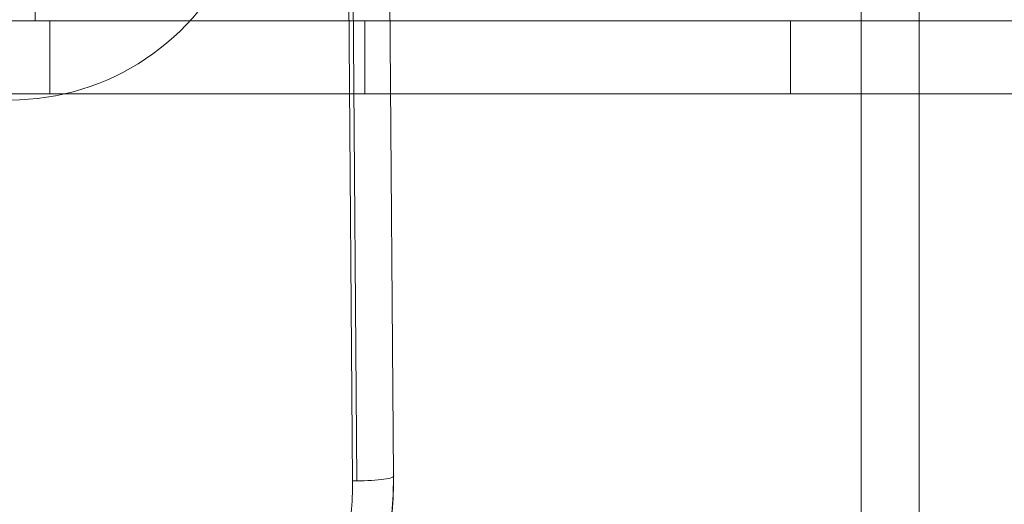
# Model space of a CAD drawing. Units: millimetres. Extents: x -3907 to 5893, y -4234 to 12766.
# Drawn here: x 509 to 590, y 854 to 894 of the extents above; entities that cross this region are included whole.
import ezdxf

# ---------------------------------------------------------------- set-up
doc = ezdxf.new("R2010")
doc.units = ezdxf.units.MM
doc.header["$MEASUREMENT"] = 0
for name, color, linetype, lineweight in [('elevate3 - Level 25', 7, 'Continuous', 0), ('elevate_[ID]_11_[Material]_Unchanged_[Source]_Cell - Level 25', 7, 'Continuous', 0), ('elevate_[ID]_12_[Material]_Unchanged_[Source]_Cell - Level 25', 7, 'Continuous', 0), ('elevate_[ID]_2_[Material]_Unchanged_[Source]_Cell - Level 25', 7, 'Continuous', 0), ('elevate_[ID]_2_[Material]_Unchanged_[Source]_Cell - Level 26', 7, 'Continuous', 0), ('elevate_[ID]_2_[Material]_Unchanged_[Source]_Cell - Level 27', 7, 'Continuous', 0), ('Level 61', 7, 'Continuous', 0)]:
    doc.layers.add(name, color=color, linetype=linetype, lineweight=lineweight)

# ---------------------------------------------------------------- blocks, each defined once
blk = doc.blocks.new('From Smart Solid_42')
at = {"layer": 'elevate_[ID]_2_[Material]_Unchanged_[Source]_Cell - Level 27', "color": 18, "linetype": 'Continuous', "lineweight": 13}
for p, q in [((-329, 3), (329, 3)), ((-323.15, 3), (-313.786, 3)), ((-313.786, -3), (-313.786, 3)), ((313.786, 3), (-313.786, 3)), ((-287.96, -3), (-287.96, 3)), ((-233.033, 3), (-253.033, 3)), ((-253.033, -3), (-253.033, 3)), ((-329, -3), (329, -3)), ((-323.15, -3), (-313.786, -3)), ((313.786, -3), (-313.786, -3)), ((-233.033, -3), (-253.033, -3))]:
    blk.add_line(p, q, dxfattribs=at)
blk = doc.blocks.new('From Smart Solid_43')
at = {"layer": 'elevate_[ID]_2_[Material]_Unchanged_[Source]_Cell - Level 25', "color": 156, "linetype": 'Continuous', "lineweight": 13}
for p, q in [((17.5, 32.5), (-17.5, 32.5)), ((-17.5, 32.5), (-17.5, -32.5)), ((17.5, 32.5), (-17.5, 32.5)), ((-17.5, 32.5), (-17.5, -32.5)), ((17.5, -32.5), (17.5, 32.5)), ((17.5, -32.5), (17.5, 32.5)), ((-17.5, -32.5), (17.5, -32.5)), ((-17.5, -32.5), (17.5, -32.5))]:
    blk.add_line(p, q, dxfattribs=at)
for p in [(-17.5, 32.5), (17.5, 32.5), (-17.5, -32.5), (17.5, -32.5)]:
    blk.add_point(p, dxfattribs=at)
blk = doc.blocks.new('From Smart Solid_45')
at = {"layer": 'elevate_[ID]_2_[Material]_Unchanged_[Source]_Cell - Level 26', "color": 7, "linetype": 'Continuous', "lineweight": 13}
for p, q in [((-17.5, 32.5), (-17.5, -32.5)), ((-17.5, 32.5), (-17.5, -32.5)), ((-17.5, 32.5), (17.5, 32.5)), ((17.5, 32.5), (-17.5, 32.5)), ((17.5, 32.5), (17.5, -32.5)), ((17.5, 32.5), (17.5, -32.5)), ((-17.5, -32.5), (17.5, -32.5)), ((17.5, -32.5), (-17.5, -32.5))]:
    blk.add_line(p, q, dxfattribs=at)
for p in [(-17.5, 32.5), (17.5, 32.5), (-17.5, -32.5), (17.5, -32.5)]:
    blk.add_point(p, dxfattribs=at)
blk = doc.blocks.new('From Smart Solid_48')
at = {"layer": 'elevate_[ID]_2_[Material]_Unchanged_[Source]_Cell - Level 26', "color": 7, "linetype": 'Continuous', "lineweight": 13}
for p, q in [((-17.5, 32.5), (-17.5, -32.5)), ((-17.5, 32.5), (-17.5, -32.5)), ((17.5, 32.5), (-17.5, 32.5)), ((-17.5, 32.5), (17.5, 32.5)), ((17.5, 32.5), (17.5, -32.5)), ((17.5, 32.5), (17.5, -32.5)), ((17.5, -32.5), (-17.5, -32.5)), ((-17.5, -32.5), (17.5, -32.5))]:
    blk.add_line(p, q, dxfattribs=at)
for p in [(-17.5, 32.5), (17.5, 32.5), (-17.5, -32.5), (17.5, -32.5)]:
    blk.add_point(p, dxfattribs=at)
blk = doc.blocks.new('elevate_1')
at = {"layer": 'elevate_[ID]_2_[Material]_Unchanged_[Source]_Cell - Level 25', "color": 156, "linetype": 'Continuous', "lineweight": 13}
blk.add_blockref('From Smart Solid_43', (493.0865, 926.6445), dxfattribs=at)
at = {"layer": 'elevate_[ID]_2_[Material]_Unchanged_[Source]_Cell - Level 26', "color": 7, "linetype": 'Continuous', "lineweight": 13}
for name in ['From Smart Solid_45', 'From Smart Solid_48']:
    blk.add_blockref(name, (493.0865, 926.6445), dxfattribs=at)
at = {"layer": 'elevate_[ID]_2_[Material]_Unchanged_[Source]_Cell - Level 27', "color": 18, "linetype": 'Continuous', "lineweight": 13}
blk.add_blockref('From Smart Solid_42', (825.5865, 891.1445), dxfattribs=at)
blk = doc.blocks.new('From Smart Solid_49')
at = {"layer": 'elevate3 - Level 25', "color": 136, "linetype": 'Continuous', "lineweight": 0}
for p, q in [((-247.423, 1117.569), (-247.423, 1267.569)), ((-242.676, 1117.569), (-242.676, 1267.569))]:
    blk.add_line(p, q, dxfattribs=at)
blk = doc.blocks.new('elevate3')
at = {"layer": 'elevate3 - Level 25', "color": 136, "linetype": 'Continuous', "lineweight": 0}
blk.add_blockref('From Smart Solid_49', (825.7845, -338.4235), dxfattribs=at)
blk = doc.blocks.new('From Smart Solid_141')
at = {"layer": 'elevate_[ID]_11_[Material]_Unchanged_[Source]_Cell - Level 25', "color": 156, "linetype": 'Continuous', "lineweight": 13}
for p, q in [((485.086, 104.889), (489.408, -459.864)), ((485.206, 89.12), (489.408, -459.864)), ((482.191, 42.641), (486.04, -460.256)), ((486.408, -460.256), (482.559, 42.615))]:
    blk.add_line(p, q, dxfattribs=at)
at = {"layer": 'elevate_[ID]_11_[Material]_Unchanged_[Source]_Cell - Level 25', "color": 156, "linetype": 'Continuous', "lineweight": 13, "extrusion": (0, 0, -1)}
blk.add_ellipse((459.636, -459.636), major_axis=(21.213, -21.213), ratio=0.984808, start_param=5.497787, end_param=7.068583, dxfattribs=at)
at = {"layer": 'elevate_[ID]_11_[Material]_Unchanged_[Source]_Cell - Level 25', "color": 156, "linetype": 'Continuous', "lineweight": 13}
blk.add_ellipse((486.408, -459.887), major_axis=(3, 0.023), ratio=0.122788, start_param=4.588347, end_param=6.283185, dxfattribs=at)
for points, knots in [([(459.519, -486.777), (460.401, -486.784), (461.276, -486.747), (463.01, -486.589), (463.87, -486.468), (465.574, -486.142), (466.419, -485.938), (467.466, -485.629), (467.674, -485.564), (468.091, -485.43), (468.299, -485.359), (468.92, -485.142), (469.329, -484.987), (470.538, -484.494), (471.323, -484.128), (472.852, -483.32), (473.596, -482.879), (474.679, -482.161), (475.035, -481.912), (475.561, -481.525), (475.735, -481.393), (476.08, -481.125), (476.252, -480.989), (477.098, -480.297), (477.741, -479.715), (478.965, -478.492), (479.544, -477.852), (480.64, -476.516), (481.155, -475.819), (481.759, -474.912), (481.877, -474.728), (482.111, -474.358), (482.225, -474.171), (482.56, -473.608), (482.773, -473.228), (483.383, -472.076), (484.116, -470.507), (484.692, -468.872), (485.064, -467.622), (485.178, -467.2), (485.386, -466.35), (485.48, -465.919), (485.729, -464.626), (485.851, -463.759), (486.01, -462.015), (486.047, -461.138), (486.04, -460.256)], [0, 0, 0, 0, 0.0625, 0.0625, 0.125, 0.125, 0.1875, 0.1875, 0.203125, 0.203125, 0.21875, 0.21875, 0.25, 0.25, 0.3125, 0.3125, 0.375, 0.375, 0.40625, 0.40625, 0.421875, 0.421875, 0.4375, 0.4375, 0.5, 0.5, 0.5625, 0.5625, 0.625, 0.625, 0.640625, 0.640625, 0.65625, 0.65625, 0.6875, 0.6875, 0.75, 0.8125, 0.8125, 0.84375, 0.84375, 0.875, 0.875, 0.9375, 0.9375, 1, 1, 1, 1]), ([(489.408, -459.864), (489.416, -460.846), (489.375, -461.822), (489.198, -463.764), (489.061, -464.729), (488.831, -465.929), (488.781, -466.169), (488.677, -466.647), (488.622, -466.885), (488.448, -467.596), (488.321, -468.065), (487.907, -469.458), (487.265, -471.278), (486.448, -473.026), (485.768, -474.31), (485.531, -474.733), (485.157, -475.36), (485.03, -475.569), (484.77, -475.981), (484.638, -476.186), (483.965, -477.197), (483.39, -477.973), (482.17, -479.463), (481.524, -480.176), (480.16, -481.538), (479.443, -482.188), (478.5, -482.958), (478.309, -483.11), (477.924, -483.409), (477.73, -483.556), (477.144, -483.988), (476.748, -484.265), (475.54, -485.065), (474.712, -485.556), (473.009, -486.456), (472.134, -486.865), (470.787, -487.414), (470.332, -487.587), (469.64, -487.829), (469.408, -487.907), (468.944, -488.057), (468.711, -488.129), (467.546, -488.474), (466.605, -488.702), (464.707, -489.064), (463.75, -489.199), (461.82, -489.375), (460.846, -489.416), (459.864, -489.408)], [0, 0, 0, 0, 0.0625, 0.0625, 0.125, 0.125, 0.140625, 0.140625, 0.15625, 0.15625, 0.1875, 0.1875, 0.25, 0.3125, 0.3125, 0.34375, 0.34375, 0.359375, 0.359375, 0.375, 0.375, 0.4375, 0.4375, 0.5, 0.5, 0.5625, 0.5625, 0.578125, 0.578125, 0.59375, 0.59375, 0.625, 0.625, 0.6875, 0.6875, 0.75, 0.75, 0.78125, 0.78125, 0.796875, 0.796875, 0.8125, 0.8125, 0.875, 0.875, 0.9375, 0.9375, 1, 1, 1, 1])]:
    blk.add_open_spline(points, degree=3, knots=knots, dxfattribs=at)
blk.add_point((489.408, -459.864), dxfattribs=at)
blk = doc.blocks.new('elevate_4')
at = {"layer": 'elevate_[ID]_11_[Material]_Unchanged_[Source]_Cell - Level 25', "color": 156, "linetype": 'Continuous', "lineweight": 13}
blk.add_blockref('From Smart Solid_141', (50.586, 1316.646), dxfattribs=at)
blk = doc.blocks.new('From Smart Solid_158')
at = {"layer": 'elevate_[ID]_12_[Material]_Unchanged_[Source]_Cell - Level 25', "color": 156, "linetype": 'Continuous', "lineweight": 13}
blk.add_arc((-317.041, -409), 20, 270, 45, dxfattribs=at)
blk.add_arc((-317.041, -409), 20, 270, 45, dxfattribs=at)
blk.add_point((-302.899, -423.142), dxfattribs=at)
blk = doc.blocks.new('elevate_5')
at = {"layer": 'elevate_[ID]_12_[Material]_Unchanged_[Source]_Cell - Level 25', "color": 156, "linetype": 'Continuous', "lineweight": 13}
blk.add_blockref('From Smart Solid_158', (825.586, 1316.646), dxfattribs=at)

msp = doc.modelspace()

# ---------------------------------------------------------------- block references
at = {"layer": 'Level 61', "color": 7, "linetype": 'Continuous', "lineweight": 0}
for name in ['elevate_4', 'elevate_5', 'elevate_1', 'elevate3']:
    msp.add_blockref(name, (0, 0), dxfattribs=at)

doc.saveas('drawing.dxf')
